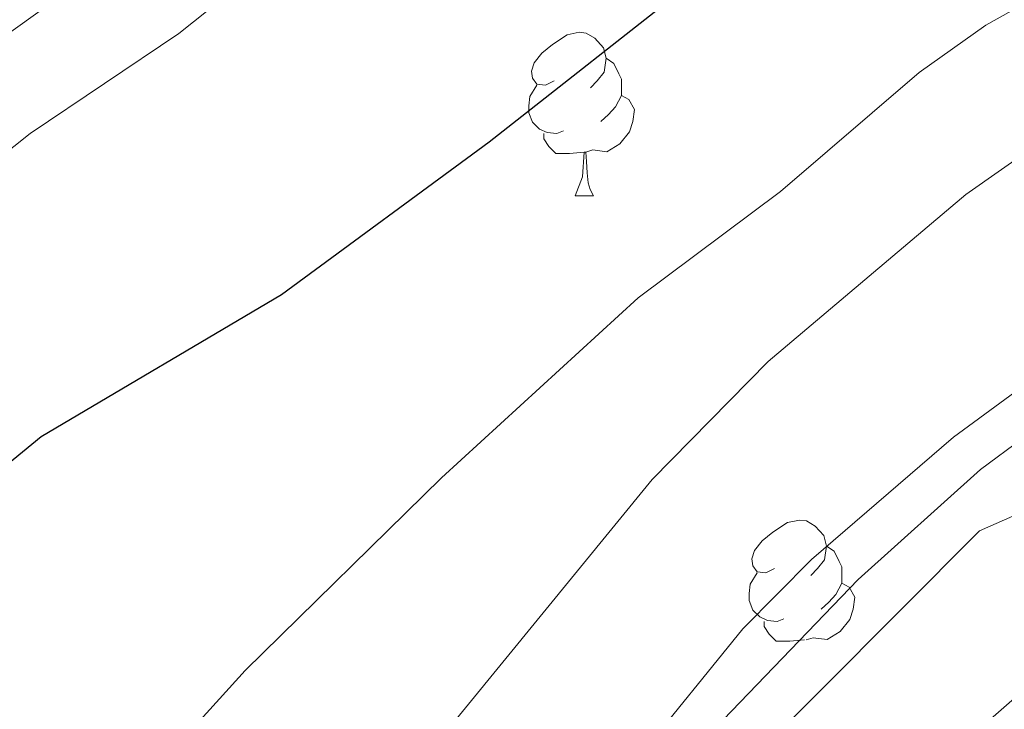
# Model space of a CAD drawing. Extents: x 616101 to 620607, y 775503 to 778550.
# Drawn here: x 619337 to 619398, y 776481 to 776523 of the extents above; entities that cross this region are included whole.
import ezdxf

# ---------------------------------------------------------------- set-up
doc = ezdxf.new("R2010")
doc.units = 0
doc.header["$MEASUREMENT"] = 0
for name, color, linetype in [('Nivel 20', 7, 'Continuous'), ('Nivel 35', 7, 'Continuous'), ('Nivel 36', 7, 'Continuous'), ('Nivel 4', 7, 'Continuous'), ('Nivel 5', 7, 'Continuous'), ('Nivel 54', 7, 'Continuous'), ('Nivel 61', 7, 'Continuous'), ('Nivel 63', 7, 'Continuous')]:
    doc.layers.add(name, color=color, linetype=linetype)
doc.linetypes.add('5zonar', pattern='A,-5,[1,dgnlstyle.shx,S=0.08,R=0,X=0,Y=0],-5', length=10)

msp = doc.modelspace()

# ---------------------------------------------------------------- linework, layer by layer
at = {"layer": 'Nivel 20', "color": 19, "linetype": 'Continuous', "lineweight": 0, "ltscale": 0.5}
msp.add_polyline3d([(619367.169, 776456.0009999999, 249.332), (619381.5, 776476.78, 247.319), (619396.1300000001, 776491.4720000001, 247.923), (619421.7520000001, 776502.767, 248.728), (619429.4369999999, 776490.548, 253.358), (619427.078, 776454.416, 261.208), (619411.125, 776442.611, 261.108), (619367.169, 776456.0009999999, 249.332)], dxfattribs=at)
at = {"layer": 'Nivel 35', "color": 92, "linetype": '5zonar', "lineweight": 0, "ltscale": 0.5}
msp.add_polyline3d([(619429.673, 776476.45, 258.368), (619429.4099999999, 776481.2720000001, 256.896), (619428.402, 776490.189, 255.138), (619427.416, 776494.8999999999, 254.454), (619425.298, 776499.5260000001, 253.783), (619423.004, 776502.452, 253.313), (619418.2, 776504.639, 252.371), (619412.324, 776503.5020000001, 251.502), (619403.179, 776499.7039999999, 251.434), (619398.788, 776497.1599999999, 251.609), (619396.1980000001, 776495.2320000001, 251.703), (619388.6969999999, 776488.4809999999, 251.958), (619380.419, 776479.8929999999, 252.307)], dxfattribs=at)
at = {"layer": 'Nivel 36', "color": 92, "linetype": 'Continuous', "lineweight": 0, "flags": 128}
for points in [[(619370.0619999999, 776519.0719999999), (619369.5320000001, 776518.807), (619369.0020000001, 776518.862), (619368.737, 776519.2320000001), (619368.682, 776519.6570000001), (619368.842, 776520.1769999999), (619369.3219999999, 776520.7720000001), (619369.9569999999, 776521.3019999999), (619370.8570000001, 776521.8870000001), (619371.602, 776522.047), (619372.027, 776521.9920000001), (619372.557, 776521.6769999999), (619373.087, 776521.092), (619373.247, 776520.452), (619373.1370000001, 776519.602), (619372.712, 776519.0719999999), (619372.2919999999, 776518.6470000001)], [(619373.247, 776520.452), (619373.7220000001, 776520.1370000001), (619374.037, 776519.497), (619374.1969999999, 776519.1769999999), (619374.1969999999, 776518.5970000001), (619374.1969999999, 776518.172), (619373.827, 776517.4820000001), (619373.4070000001, 776517.0020000001), (619372.9269999999, 776516.5819999999)], [(619370.6470000001, 776515.9920000001), (619370.2220000001, 776515.8319999999), (619369.6370000001, 776515.892), (619369.162, 776516.102), (619368.737, 776516.527), (619368.5220000001, 776517.112), (619368.5220000001, 776517.5320000001), (619368.577, 776518.1170000001), (619369.0020000001, 776518.807)], [(619374.1969999999, 776518.172), (619374.652, 776517.922), (619374.997, 776517.307), (619374.8870000001, 776516.5819999999), (619374.6769999999, 776515.942), (619374.092, 776515.202), (619373.297, 776514.7220000001), (619372.4469999999, 776514.827), (619372.017, 776514.6969999999)], [(619371.9070000001, 776514.6969999999), (619371.017, 776514.612), (619370.172, 776514.612), (619369.747, 776515.0420000001), (619369.4269999999, 776515.517), (619369.4269999999, 776515.8319999999)], [(619371.362, 776512.0120000001), (619371.797, 776513.172), (619371.9070000001, 776514.6969999999), (619372.017, 776514.6969999999), (619372.0519999999, 776514.112), (619372.087, 776513.4269999999), (619372.1570000001, 776512.8119999999), (619372.2720000001, 776512.412), (619372.487, 776512.0120000001)], [(619371.362, 776512.0120000001), (619372.487, 776512.0120000001)], [(619383.565, 776489.163), (619383.0349999999, 776488.898), (619382.5050000001, 776488.953), (619382.24, 776489.3230000001), (619382.185, 776489.7479999999), (619382.345, 776490.2679999999), (619382.825, 776490.8630000001), (619383.46, 776491.3929999999), (619384.3600000001, 776491.9780000001), (619385.105, 776492.138), (619385.53, 776492.0830000001), (619386.06, 776491.7679999999), (619386.5900000001, 776491.183), (619386.75, 776490.5430000001), (619386.6399999999, 776489.693), (619386.2150000001, 776489.163), (619385.7949999999, 776488.7380000001)], [(619386.75, 776490.5430000001), (619387.2250000001, 776490.2280000001), (619387.54, 776489.588), (619387.7, 776489.2679999999), (619387.7, 776488.6880000001), (619387.7, 776488.263), (619387.3300000001, 776487.5730000001), (619386.9099999999, 776487.0930000001), (619386.4299999999, 776486.673)], [(619384.1499999999, 776486.0830000001), (619383.7250000001, 776485.923), (619383.1399999999, 776485.983), (619382.665, 776486.193), (619382.24, 776486.618), (619382.0249999999, 776487.203), (619382.0249999999, 776487.6229999999), (619382.0800000001, 776488.2080000001), (619382.5050000001, 776488.898)], [(619387.7, 776488.263), (619388.155, 776488.013), (619388.5, 776487.398), (619388.3899999999, 776486.673), (619388.1799999999, 776486.033), (619387.595, 776485.2930000001), (619386.8, 776484.8130000001), (619385.95, 776484.9180000001), (619385.52, 776484.788)], [(619385.4099999999, 776484.788), (619384.52, 776484.703), (619383.675, 776484.703), (619383.25, 776485.1329999999), (619382.9299999999, 776485.608), (619382.9299999999, 776485.923)]]:
    msp.add_lwpolyline(points, dxfattribs=at)
at = {"layer": 'Nivel 4', "color": 25, "linetype": 'Continuous', "lineweight": 30, "elevation": 225, "flags": 128}
msp.add_lwpolyline([(619318.382, 776480.639), (619338.6259999999, 776497.2520000001), (619353.351, 776505.9739999999), (619366.0830000001, 776515.3200000001), (619378.774, 776525.328), (619397.456, 776537.6610000001), (619425.8289999999, 776553.027), (619436.033, 776557.6610000001)], dxfattribs=at)
at = {"layer": 'Nivel 5', "color": 25, "linetype": 'Continuous', "lineweight": 0, "flags": 128}
for points, elevation in [([(619336.202, 776558.6499999999), (619332.9140000001, 776554.787), (619321.3319999999, 776543.8910000001), (619310.4739999999, 776532.534), (619300.264, 776520.027), (619294.395, 776511.2760000001), (619292.2, 776506.784), (619290.774, 776501.6089999999), (619289.0760000001, 776491.334), (619289.2579999999, 776486.3489999999), (619289.591, 776484.8640000001), (619291.493, 776482.202), (619293.868, 776481.925), (619297.541, 776483.2860000001), (619316.477, 776506.1499999999), (619328.3130000001, 776516.0179999999), (619343.3260000001, 776526.801), (619366.615, 776542.7280000001), (619396.7280000001, 776566.3829999999)], 215), ([(619334.044, 776512.7350000001), (619337.962, 776515.8400000001), (619347.067, 776521.962), (619352.659, 776526.4410000001), (619370.7320000001, 776539.1370000001), (619394.0109999999, 776554.057), (619398.5020000001, 776556.254), (619413.858, 776562.7069999999)], 220), ([(619331.3829999999, 776464.436), (619339.669, 776471.5120000001), (619347.78, 776479.2150000001), (619351.1370000001, 776482.919), (619363.1570000001, 776494.7309999999), (619375.2110000001, 776505.754), (619383.9439999999, 776512.284), (619392.442, 776519.5889999999), (619396.5179999999, 776522.4839999999), (619401.6059999999, 776525.3530000001), (619415.3470000001, 776534.0970000001), (619425.354, 776538.7209999999), (619435.075, 776541.2720000001)], 230), ([(619333.446, 776452.9739999999), (619337.997, 776455.0420000001), (619342.514, 776457.8), (619346.9539999999, 776461.2660000001), (619350.658, 776464.7339999999), (619354.3200000001, 776468.76), (619362.338, 776477.8130000001), (619376.077, 776494.6259999999), (619383.1910000001, 776501.8559999999), (619395.294, 776512.101), (619404.0460000001, 776518.2390000001), (619408.462, 776520.5800000001), (619413.6229999999, 776522.8300000001), (619418.3840000001, 776524.4850000001), (619440.0290000001, 776530.479)], 235), ([(619219.8260000001, 776448.1030000001), (619229.932, 776447.8500000001), (619252.477, 776442.69), (619264.288, 776440.4450000001), (619279.352, 776438.038), (619289.496, 776437.55), (619311.0220000001, 776438.6070000001), (619332.385, 776440.443), (619338.0590000001, 776441.115), (619342.9180000001, 776442.2860000001), (619348.3300000001, 776444.375), (619352.665, 776446.8570000001), (619356.871, 776450.467), (619360.0020000001, 776454.7590000001), (619368.7790000001, 776468.5220000001), (619375.237, 776477.5789999999), (619381.629, 776485.47), (619385.8319999999, 776489.7239999999), (619394.5449999999, 776497.2239999999), (619403.3640000001, 776503.7010000001), (619418.0190000001, 776512.1529999999), (619422.5560000001, 776514.253), (619432.7, 776517.794)], 240), ([(619285.56, 776425.115), (619356.2409999999, 776428.5860000001), (619361.3360000001, 776429.033), (619366.213, 776430.115), (619371.3970000001, 776432.1939999999), (619375.9369999999, 776435.575), (619378.3090000001, 776440.1000000001), (619381.405, 776450.1059999999), (619387.0789999999, 776465.919), (619389.3130000001, 776470.3910000001), (619392.152, 776474.828), (619395.3640000001, 776478.666), (619407.6499999999, 776489.406), (619412.341, 776492.548), (619421.936, 776497.5460000001), (619426.9639999999, 776499.3670000001), (619431.8600000001, 776500.3759999999)], 245)]:
    msp.add_lwpolyline(points, dxfattribs=dict(at, elevation=elevation))
at = {"layer": 'Nivel 61', "color": 19, "linetype": 'Continuous', "lineweight": 0}
msp.add_3dface([(616996.51, 778225.8500000001, 260), (620384.77, 778284.8300000001, 197.518), (620425.6499999999, 775971.27, 456), (617036.24, 775912.29, 319.942)], dxfattribs=at)
at = {"layer": 'Nivel 63', "color": 7, "linetype": 'Continuous', "lineweight": 0}
msp.add_3dface([(616153.088, 775503.0719999999, -0.25), (620607.4099999999, 775580.5830000001, -0.25), (620555.736, 778550.1440000001, -0.25), (616101.4140000001, 778472.6329999999, -0.25)], dxfattribs=at)

# ---------------------------------------------------------------- meshes
at = {"layer": 'Nivel 54', "color": 21, "linetype": 'Continuous', "lineweight": 0}
mesh = msp.add_polyface(dxfattribs=at)
corners = [(619262.2460000003, 776551.9340000004, 224.2809999999999), (619264.8880000003, 776560.186, 223.4839999999969), (619270.3090000004, 776575.967, 222.1980000000025), (619274.4170000004, 776586.801, 221.1890000000139), (619276.3600000001, 776591.0050000004, 220.8820000000098), (619283.9990000003, 776604.2860000001, 219.4249999999993), (619314.3910000001, 776654.3400000001, 214.8189999999728), (619317.3890000004, 776659.831, 214.3320000000287), (619319.496, 776665.139, 213.9450000000056), (619321.057, 776673.4839999999, 213.3349999999976), (619322.7710000004, 776692.6799999999, 212.0130000000304), (619327.6940000004, 776769.2180000003, 207.5759999999952), (619329.6130000004, 776797.3080000002, 205.684000000012), (619330.9370000002, 776808.3019999999, 204.954000000015), (619331.8389999999, 776812.7960000001, 204.6659999999937), (619333.1320000002, 776817.007, 204.3990000000145), (619334.842, 776821.3500000003, 204.096000000006), (619338.9490000003, 776830.0250000001, 203.5440000000054), (619341.212, 776833.8530000001, 203.2899999999926), (619343.933, 776837.4680000001, 202.918000000001), (619354.1900000002, 776848.6720000003, 201.8179999999935), (619377.4700000002, 776870.362, 199.8350000000163), (619384.9909999999, 776877.5370000002, 199.0549999999925), (619392.1240000005, 776884.9040000003, 198.157000000023), (619397.8370000003, 776891.9709999999, 197.4930000000176), (619407.2130000002, 776905.1159999999, 196.5900000000206), (619412.9140000003, 776915.2509999999, 196.0290000000225), (619415.7430000002, 776922.655, 195.727000000009), (619417.0320000004, 776931.2779999999, 195.424000000021), (619417.9979999999, 776946.453, 194.9830000000154), (619420.132, 776985.0960000004, 194.7269999999766), (619421.1360000002, 776995.6030000004, 194.5809999999941), (619422.4220000003, 777003.426, 194.6000000000229), (619425.4280000001, 777013.7250000001, 194.7149999999797), (619427.2660000003, 777018.0720000002, 194.7690000000039), (619435.6480000003, 777031.5959999997, 195.7510000000287), (619437.5780000002, 777034.2590000001, 195.8820000000123), (619441.7860000003, 777040.0660000003, 196.1689999999927), (619443.4269999999, 777042.3310000002, 196.2810000000094), (619451.8330000001, 777054.7350000001, 196.8890000000223), (619455.747, 777061.605, 196.9730000000134), (619457.916, 777066.111, 197.0000000000206), (619475.2830000003, 777105.9470000002, 197.1970000000084), (619485.2580000001, 777128.466, 196.7670000000189), (619487.0220000001, 777133.1510000001, 196.529000000007), (619488.763, 777139.111, 196.1799999999986), (619490.5790000001, 777148.9240000001, 195.542000000019), (619492.453, 777157.608, 194.6889999999886), (619470.8290000001, 777142.274, 195.419000000037), (619474.581, 777142.1620000002, 195.5189999999883), (619477.8250000002, 777140.3489999999, 195.7210000000163), (619479.5190000003, 777137.9680000003, 195.9229999999935), (619480.077, 777134.6430000002, 196.1239999999798), (619479.4539999999, 777131.2600000002, 196.4770000000017), (619477.5020000001, 777126.4250000003, 196.786000000003), (619471.2420000003, 777111.9100000001, 197.299000000002), (619455.8790000002, 777076.7310000001, 197.1070000000121), (619449.5510000002, 777063.1340000003, 196.7860000000196), (619442.587, 777051.382, 196.3699999999933), (619427.9090000002, 777028.841, 195.0670000000131), (619423.173, 777020.0330000003, 194.7689999999944), (619422.3, 777017.9690000003, 194.7449999999965), (619421.1499999999, 777015.2490000001, 194.7149999999942), (619417.9930000002, 777004.433, 194.5999999999988), (619416.6380000003, 776996.1880000003, 194.5810000000043), (619415.6100000003, 776985.4370000002, 194.7269999999899), (619413.4720000003, 776946.7220000001, 194.9830000000094), (619412.5200000003, 776931.7590000001, 195.4240000000246), (619411.3320000002, 776923.8130000003, 195.7269999999906), (619408.7990000006, 776917.182, 196.0290000000428), (619403.3810000003, 776907.551, 196.5900000000187), (619394.2260000003, 776894.7160000002, 197.492999999998), (619388.7260000003, 776887.913, 198.1570000000264), (619381.797, 776880.756, 199.054999999985), (619374.3600000003, 776873.6620000002, 199.8350000000193), (619350.9680000001, 776851.8670000001, 201.8179999999886), (619340.442, 776840.369, 202.9180000000051), (619337.4380000003, 776836.3780000003, 203.2899999999937), (619334.9410000001, 776832.1540000001, 203.5440000000161), (619330.679, 776823.1530000002, 204.0960000000047), (619328.8500000003, 776818.5050000001, 204.3990000000238), (619327.4390000002, 776813.9110000003, 204.6659999999853), (619326.4570000002, 776809.021, 204.9540000000002), (619325.0980000005, 776797.7339999999, 205.6840000000151), (619323.1699999999, 776769.5190000001, 207.5759999999978), (619318.2500000002, 776693.0279999999, 212.0130000000227), (619316.5610000002, 776674.1040000003, 213.3349999999997), (619315.121, 776666.4050000003, 213.9449999999788), (619313.2770000002, 776661.7609999999, 214.3320000000042), (619310.4620000003, 776656.6040000003, 214.818999999987), (619280.0960000001, 776606.594, 219.4250000000066), (619272.3300000003, 776593.091, 220.8820000000229), (619270.2350000003, 776588.5590000004, 221.1890000000096), (619266.0450000002, 776577.5080000001, 222.1979999999914), (619260.5850000002, 776561.6140000001, 223.4840000000131), (619255.152, 776544.646, 225.1510000000066), (619248.122, 776530.348, 226.4240000000039), (619245.496, 776526.1159999999, 226.8370000000074), (619241.7140000002, 776521.0730000001, 227.3360000000239), (619225.048, 776500.838, 229.2300000000172), (619221.5320000004, 776497.328, 229.533000000009), (619217.6110000003, 776494.027, 229.8160000000119), (619213.4240000003, 776491.2990000003, 230.0059999999875), (619208.8550000002, 776489.217, 230.2150000000062), (619205.648, 776488.1640000001, 230.4339999999851), (619200.7690000001, 776487.2420000001, 230.8199999999973), (619195.5830000003, 776486.889, 231.2530000000089), (619190.6130000004, 776487.237, 231.6769999999979), (619183.1810000003, 776488.7229999998, 232.3510000000238), (619174.5530000001, 776491.146, 233.0610000000043), (619165.0330000003, 776494.1640000001, 233.4420000000165), (619158.8520000002, 776495.5369999998, 233.54300000004), (619153.929, 776495.3940000001, 233.4920000000062), (619150.5, 776492.9580000003, 233.4420000000047), (619147.5890000004, 776487.9839999999, 233.492000000009), (619138.2560000003, 776462.226, 232.6480000000058), (619131.8829999999, 776446.3929999999, 232.1309999999926), (619124.5150000004, 776431.895, 232.1570000000243), (619119.8580000002, 776424.0540000002, 232.3630000000226), (619119.4110000003, 776423.3010000002, 232.3830000000077), (619102.8350000002, 776403.4580000003, 232.3319999999937), (619097.5290000003, 776397.7220000003, 232.3320000000083), (619089.5619999999, 776389.838, 232.3319999999915), (619085.716, 776386.645, 232.3319999999894), (619071.0590000004, 776376.1030000004, 232.7020000000202), (619062.6960000002, 776369.659, 232.9080000000173), (619058.0360000001, 776365.611, 233.0699999999984), (619050.9070000004, 776358.6110000003, 233.4420000000006), (619044.729, 776351.899, 233.9959999999858), (619041.0590000001, 776347.067, 234.6310000000088), (619038.4700000002, 776342.8160000001, 235.1560000000107), (619033.771, 776333.7679999999, 236.0279999999906), (619024.0830000003, 776312.5310000002, 238.2820000000092), (619016.6370000003, 776295.5020000001, 240.5510000000246), (619010.4880000004, 776280.6460000002, 241.9250000000023), (619008.4640000002, 776275.0789999997, 242.3360000000201), (619007.0800000003, 776271.2710000002, 242.6180000000011), (619006.4600000002, 776268.659, 242.8740000000246), (619005.7320000003, 776262.0960000004, 243.5130000000132), (619005.8030000001, 776257.1089999999, 243.929000000003), (619006.2490000003, 776254.5689999999, 244.1350000000251), (619008.1280000005, 776249.9269999999, 244.2200000000257), (619013.0430000001, 776242.1820000003, 245.2399999999784), (619016.0120000003, 776237.1710000003, 245.2280000000108), (619019.8280000002, 776230.7320000001, 245.937999999999), (619021.817, 776226.1470000001, 246.2989999999916), (619023.176, 776221.9700000002, 246.6069999999939), (619024.52, 776215.3350000002, 246.8879999999785), (619025.7920000004, 776205.4399999997, 247.7110000000322), (619027.2170000002, 776182.4380000001, 249.4250000000146), (619026.2410000002, 776168.5989999997, 249.9780000000271), (619033.851, 776156.3800000001, 251.1860000000089), (619032.8740000003, 776159.648, 250.9340000000273), (619032.3759999999, 776163.051, 250.7610000000305), (619031.7420000001, 776182.7180000001, 249.4250000000096), (619030.3080000002, 776205.8689999997, 247.7110000000453), (619028.9960000003, 776216.075, 247.0730000000184), (619027.5680000002, 776223.1250000002, 246.606999999992), (619026.0619999999, 776227.754, 246.2990000000091), (619023.8730000001, 776232.7980000002, 245.9380000000077), (619016.9080000003, 776244.5520000001, 245.2399999999976), (619012.176, 776252.0090000001, 244.533999999997), (619010.6310000003, 776255.825, 244.1350000000166), (619010.2690000003, 776261.8770000001, 243.5130000000027), (619011.4300000002, 776269.9680000003, 242.6180000000012), (619014.7150000003, 776279.003, 241.9250000000004), (619020.8090000004, 776293.726, 240.5510000000043), (619028.2220000001, 776310.6810000001, 238.2820000000145), (619037.8480000002, 776331.78, 236.0280000000182), (619042.4220000003, 776340.5889999999, 235.156000000011), (619044.8100000003, 776344.5090000003, 234.6309999999943), (619048.2100000002, 776348.9860000003, 233.9959999999935), (619054.165, 776355.456, 233.4420000000013), (619061.1130000001, 776362.2779999999, 233.0700000000035), (619065.5680000002, 776366.148, 232.9080000000097), (619073.7670000002, 776372.4650000001, 232.7020000000234), (619088.4910000002, 776383.0560000003, 232.3320000000078), (619092.6100000001, 776386.4750000001, 232.3319999999956), (619100.7890000003, 776394.5689999999, 232.3320000000122), (619106.2409999999, 776400.463, 232.3320000000164), (619123.1230000001, 776420.6730000004, 232.3829999999983), (619128.4890000005, 776429.7069999999, 232.1570000000463), (619136.014, 776444.5150000001, 232.1309999999963), (619142.4910000002, 776460.6059999999, 232.6480000000016), (619151.7100000004, 776486.05, 233.4920000000185), (619153.9199999999, 776489.8260000001, 233.4419999999996), (619155.4340000001, 776490.9010000001, 233.4919999999963), (619158.4190000002, 776490.9880000001, 233.543000000004), (619163.8540000003, 776489.7810000002, 233.4420000000212), (619173.254, 776486.8010000002, 233.0609999999879), (619182.1220000004, 776484.31, 232.3510000000182), (619190.0070000002, 776482.7339999999, 231.6770000000103), (619195.578, 776482.344, 231.2530000000216), (619201.345, 776482.7360000003, 230.8199999999921), (619206.7800000003, 776483.7630000003, 230.4339999999871), (619210.5070000002, 776484.987, 230.2150000000205), (619215.6130000004, 776487.3140000002, 230.0059999999971), (619220.3180000002, 776490.3790000002, 229.8159999999978), (619224.5990000002, 776493.983, 229.5330000000259), (619228.4070000001, 776497.7849999999, 229.2300000000166), (619245.2790000003, 776518.27, 227.3360000000253), (619249.2430000002, 776523.5549999999, 226.8369999999998), (619252.092, 776528.1469999999, 226.4240000000185), (619259.3680000002, 776542.9450000001, 225.1509999999976)]
mesh.append_faces([[corners[k] for k in face] for face in [(152, 150, 151), (49, 47, 48)]], dxfattribs={"vtx0": -1, "color": 21})
mesh.append_faces([[corners[k] for k in face] for face in [(150, 154, 149), (149, 154, 148), (148, 156, 147), (147, 156, 146), (146, 158, 145), (145, 158, 144), (144, 159, 143), (143, 160, 142), (142, 161, 141), (141, 162, 140), (140, 162, 139), (139, 163, 138), (138, 163, 137), (137, 164, 136), (136, 164, 135), (135, 165, 134), (134, 165, 133), (133, 167, 132), (132, 168, 131), (131, 169, 130), (130, 170, 129), (129, 171, 128), (128, 171, 127), (127, 173, 126), (126, 174, 125), (125, 174, 124), (177, 122, 176), (122, 178, 121), (121, 178, 120), (175, 124, 174), (120, 179, 119), (119, 180, 118), (118, 181, 117), (117, 181, 116), (116, 183, 115), (115, 184, 114), (114, 185, 113), (113, 186, 112), (196, 102, 195), (101, 198, 100), (99, 200, 98), (98, 200, 97), (97, 202, 96), (96, 202, 95), (95, 0, 94), (94, 2, 93), (93, 3, 92), (92, 4, 91), (91, 4, 90), (90, 5, 89), (89, 6, 88), (88, 7, 87), (87, 9, 86), (86, 10, 85), (85, 11, 84), (84, 12, 83), (83, 13, 82), (82, 14, 81), (81, 14, 80), (80, 15, 79), (79, 17, 78), (78, 18, 77), (77, 19, 76), (76, 20, 75), (75, 20, 74), (74, 21, 73), (73, 22, 72), (72, 24, 71), (71, 24, 70), (70, 25, 69), (69, 26, 68), (68, 28, 67), (67, 29, 66), (66, 30, 65), (65, 31, 64), (64, 32, 63), (63, 32, 62), (62, 33, 61), (61, 34, 60), (60, 34, 59), (59, 36, 58), (58, 39, 57), (57, 41, 56), (56, 42, 55), (55, 42, 54), (54, 43, 53), (53, 44, 52), (52, 45, 51), (51, 45, 50), (50, 46, 49), (103, 195, 102), (195, 104, 194), (194, 105, 193), (193, 106, 192), (192, 107, 191), (191, 107, 190), (190, 109, 189), (189, 109, 188), (188, 110, 187), (187, 111, 186)]], dxfattribs={"vtx0": -1, "vtx1": -1, "color": 21})
mesh.append_faces([[corners[k] for k in face] for face in [(150, 152, 153), (150, 153, 154), (148, 154, 155), (148, 155, 156), (146, 156, 157), (146, 157, 158), (144, 158, 159), (143, 159, 160), (142, 160, 161), (141, 161, 162), (139, 162, 163), (137, 163, 164), (135, 164, 165), (133, 165, 166), (133, 166, 167), (132, 167, 168), (131, 168, 169), (130, 169, 170), (129, 170, 171), (127, 171, 172), (127, 172, 173), (126, 173, 174), (123, 175, 176), (175, 123, 124), (122, 177, 178), (176, 122, 123), (120, 178, 179), (119, 179, 180), (118, 180, 181), (116, 181, 182), (116, 182, 183), (115, 183, 184), (114, 184, 185), (113, 185, 186), (101, 197, 198), (197, 101, 102), (102, 196, 197), (99, 199, 200), (199, 99, 100), (100, 198, 199), (97, 200, 201), (97, 201, 202), (95, 202, 203), (95, 203, 0), (94, 0, 1), (94, 1, 2), (93, 2, 3), (92, 3, 4), (90, 4, 5), (89, 5, 6), (88, 6, 7), (87, 7, 8), (87, 8, 9), (86, 9, 10), (85, 10, 11), (84, 11, 12), (83, 12, 13), (82, 13, 14), (80, 14, 15), (79, 15, 16), (79, 16, 17), (78, 17, 18), (77, 18, 19), (76, 19, 20), (74, 20, 21), (73, 21, 22), (72, 22, 23), (72, 23, 24), (70, 24, 25), (69, 25, 26), (68, 26, 27), (68, 27, 28), (67, 28, 29), (66, 29, 30), (65, 30, 31), (64, 31, 32), (62, 32, 33), (61, 33, 34), (59, 34, 35), (59, 35, 36), (58, 36, 37), (58, 37, 38), (58, 38, 39), (57, 39, 40), (57, 40, 41), (56, 41, 42), (54, 42, 43), (53, 43, 44), (52, 44, 45), (50, 45, 46), (49, 46, 47), (195, 103, 104), (194, 104, 105), (193, 105, 106), (192, 106, 107), (190, 107, 108), (190, 108, 109), (188, 109, 110), (187, 110, 111), (186, 111, 112)]], dxfattribs={"vtx0": -1, "vtx2": -1, "color": 21})

doc.saveas('drawing.dxf')
